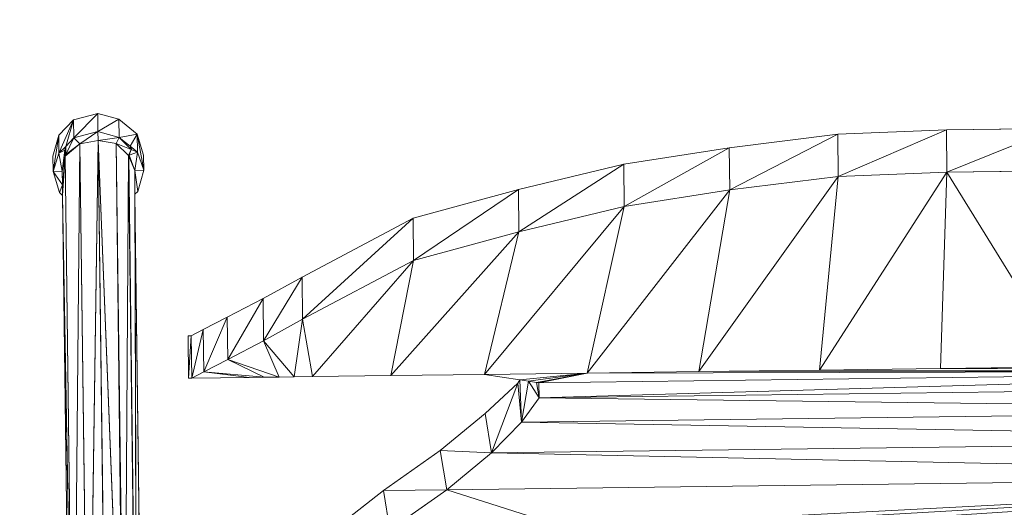
# Model space of a CAD drawing. Units: metres. Extents: x 11 to 81, y -0.5 to 21.3.
# Drawn here: x 15.1 to 15.3, y 7.4 to 7.5 of the extents above; entities that cross this region are included whole.
import ezdxf

# ---------------------------------------------------------------- set-up
doc = ezdxf.new("R2010")
doc.units = ezdxf.units.M
doc.layers.get('0').update_dxf_attribs({"lineweight": 9})

# ---------------------------------------------------------------- blocks, each defined once
blk = doc.blocks.new('rrr')
for p, q in [((-6.05072, -3.42251), (-6.04439, -3.42084)), ((-6.03881, -3.42236), (-6.04439, -3.42084)), ((-6.04439, -3.42084), (-6.04433, -3.4256)), ((-6.05072, -3.42251), (-6.05463, -3.42653)), ((-6.05066, -3.42727), (-6.05072, -3.42251)), ((-6.03875, -3.42712), (-6.03881, -3.42236)), ((-6.034, -3.42626), (-6.03881, -3.42236)), ((-6.05615, -3.4321), (-6.05463, -3.42653)), ((-6.0561, -3.43607), (-6.05463, -3.42653)), ((-6.05457, -3.43129), (-6.05463, -3.42653)), ((-6.04433, -3.4256), (-6.05066, -3.42727)), ((-6.04905, -3.42884), (-6.04433, -3.4256)), ((-6.03875, -3.42712), (-6.04433, -3.4256)), ((-6.04433, -3.4256), (-6.0443, -3.42798)), ((-6.03229, -3.43577), (-6.034, -3.42626)), ((-6.034, -3.42626), (-6.03394, -3.43103)), ((-6.03234, -3.4318), (-6.034, -3.42626)), ((-5.87836, -3.42983), (-5.84983, -3.42629)), ((-5.84983, -3.42629), (-5.82127, -3.42513)), ((-5.82127, -3.42513), (-5.7927, -3.42477)), ((-6.05281, -3.42948), (-6.05457, -3.43129)), ((-6.05281, -3.42948), (-6.053, -3.43048)), ((-6.05298, -3.43206), (-6.04905, -3.42884)), ((-6.05066, -3.42727), (-6.05281, -3.42948)), ((-6.05275, -3.43161), (-6.05066, -3.42727)), ((-6.04905, -3.42884), (-6.0443, -3.42798)), ((-6.04682, -3.60345), (-6.04905, -3.42884)), ((-6.04682, -3.60345), (-6.0443, -3.42798)), ((-6.0443, -3.42798), (-6.03875, -3.42712)), ((-6.0443, -3.42798), (-6.03952, -3.42872)), ((-6.0443, -3.42798), (-6.03758, -3.59622)), ((-6.04213, -3.59704), (-6.0443, -3.42798)), ((-6.03952, -3.42872), (-6.03631, -3.43185)), ((-6.03952, -3.42872), (-6.03738, -3.59618)), ((-6.03952, -3.42872), (-6.03557, -3.43035)), ((-6.03586, -3.42946), (-6.03875, -3.42712)), ((-6.03553, -3.43025), (-6.03586, -3.42946)), ((-6.03394, -3.43103), (-6.03586, -3.42946)), ((-6.0561, -3.43607), (-6.05615, -3.4321)), ((-6.0561, -3.43607), (-6.05457, -3.43129)), ((-6.05372, -3.43604), (-6.05298, -3.43206)), ((-6.053, -3.43048), (-6.05275, -3.43161)), ((-6.05298, -3.43206), (-6.05275, -3.43161)), ((-6.05074, -3.60667), (-6.05298, -3.43206)), ((-6.03631, -3.43185), (-6.03613, -3.43179)), ((-6.03421, -3.59614), (-6.03631, -3.43185)), ((-6.03631, -3.43185), (-6.03623, -3.43205)), ((-6.03623, -3.43205), (-6.03613, -3.43179)), ((-6.03623, -3.43205), (-6.03467, -3.4358)), ((-6.03613, -3.43179), (-6.03394, -3.43103)), ((-6.03557, -3.43035), (-6.03553, -3.43025)), ((-6.03557, -3.43035), (-6.03394, -3.43103)), ((-6.03394, -3.43103), (-6.03229, -3.43577)), ((-6.03234, -3.4318), (-6.03229, -3.43577)), ((-5.90609, -3.43415), (-5.87836, -3.42983)), ((-5.93379, -3.44086), (-5.90609, -3.43415)), ((-6.05372, -3.43604), (-6.0561, -3.43607)), ((-6.05444, -3.44161), (-6.0561, -3.43607)), ((-6.05367, -3.43961), (-6.0561, -3.43607)), ((-6.05367, -3.43961), (-6.05372, -3.43604)), ((-6.03229, -3.43577), (-6.03467, -3.4358)), ((-6.03467, -3.4358), (-6.03381, -3.44134)), ((-6.03411, -3.59614), (-6.03467, -3.4358)), ((-6.03459, -3.44202), (-6.03467, -3.4358)), ((-6.03229, -3.43577), (-6.03381, -3.44134)), ((-5.84969, -3.4374), (-5.87822, -3.44094)), ((-5.82113, -3.43624), (-5.84969, -3.4374)), ((-5.79256, -3.43588), (-5.82113, -3.43624)), ((-6.05364, -3.44239), (-6.05367, -3.43961)), ((-6.05364, -3.44239), (-6.05444, -3.44161)), ((-6.05148, -3.61145), (-6.05364, -3.44239)), ((-6.05074, -3.60667), (-6.05364, -3.44239)), ((-6.03381, -3.44134), (-6.03459, -3.44202)), ((-6.03262, -3.59612), (-6.03459, -3.44202)), ((-5.96148, -3.44836), (-5.93379, -3.44086)), ((-5.87822, -3.44094), (-5.90595, -3.44527)), ((-5.90598, -3.44527), (-5.93365, -3.45197)), ((-5.90598, -3.44527), (-5.90595, -3.44527)), ((-5.99065, -3.46381), (-5.96148, -3.44836)), ((-5.93365, -3.45197), (-5.96134, -3.45947)), ((-5.99051, -3.47492), (-5.96134, -3.45947)), ((-6.0009, -3.4695), (-5.99065, -3.46381)), ((-6.01036, -3.47438), (-6.0009, -3.4695)), ((-6.01667, -3.47764), (-6.01036, -3.47438)), ((-5.99051, -3.47492), (-6.00076, -3.48061)), ((-6.01983, -3.47927), (-6.01667, -3.47764)), ((-6.02062, -3.47928), (-6.01983, -3.47927)), ((-6.02048, -3.49039), (-6.02062, -3.47928)), ((-6.00076, -3.48061), (-6.01022, -3.4855)), ((-6.01022, -3.4855), (-6.01653, -3.48875)), ((-6.01968, -3.49038), (-6.01653, -3.48875)), ((-5.91571, -3.48905), (-5.9427, -3.4894)), ((-5.88634, -3.48868), (-5.91571, -3.48905)), ((-5.8546, -3.48827), (-5.88634, -3.48868)), ((-5.82285, -3.48786), (-5.8546, -3.48827)), ((-5.78952, -3.48744), (-5.82285, -3.48786)), ((-6.01968, -3.49038), (-6.02048, -3.49039)), ((-6.0046, -3.49019), (-6.01968, -3.49038)), ((-6.00064, -3.49014), (-6.0046, -3.49019)), ((-6.00064, -3.49014), (-5.99667, -3.49009)), ((-5.99667, -3.49009), (-5.9927, -3.49004)), ((-5.9927, -3.49004), (-5.98794, -3.48997)), ((-5.98794, -3.48997), (-5.9673, -3.48971)), ((-5.9427, -3.4894), (-5.9673, -3.48971)), ((-5.9427, -3.4894), (-5.93342, -3.49082)), ((-5.94256, -3.49971), (-5.93394, -3.49167)), ((-5.93394, -3.49167), (-5.93342, -3.49082)), ((-5.93342, -3.49082), (-5.9311, -3.49118)), ((-5.9311, -3.49118), (-5.92901, -3.4915)), ((-5.92901, -3.4915), (-5.92838, -3.49159)), ((-5.92838, -3.49159), (-5.92833, -3.49556)), ((-5.92833, -3.49556), (-5.93301, -3.50197)), ((-5.95435, -3.50939), (-5.94256, -3.49971)), ((-5.93301, -3.50197), (-5.94085, -3.51001)), ((-5.9693, -3.5199), (-5.95435, -3.50939)), ((-5.94085, -3.51001), (-5.95263, -3.51969)), ((-5.9693, -3.5199), (-5.98266, -3.53039)), ((-5.95263, -3.51969), (-5.96758, -3.5302))]:
    blk.add_line(p, q)
at = {"color": 250, "true_color": 0x393939}
mesh = blk.add_polyface(dxfattribs=at)
corners = [(-6.04439, -3.42084), (-6.05066, -3.42727), (-6.05072, -3.42251), (-6.04433, -3.4256)]
mesh.append_faces([[corners[k] for k in face] for face in [(0, 1, 2), (1, 0, 3)]], dxfattribs={"vtx0": -1, "color": 250})
mesh = blk.add_polyface(dxfattribs=at)
corners = [(-6.03881, -3.42236), (-6.04433, -3.4256), (-6.04439, -3.42084), (-6.03875, -3.42712)]
mesh.append_faces([[corners[k] for k in face] for face in [(0, 1, 2), (1, 0, 3)]], dxfattribs={"vtx0": -1, "color": 250})
at = {"color": 250, "true_color": 0x323232}
mesh = blk.add_polyface(dxfattribs=at)
corners = [(-6.05072, -3.42251), (-6.05457, -3.43129), (-6.05463, -3.42653), (-6.05281, -3.42948), (-6.05066, -3.42727)]
mesh.append_faces([[corners[k] for k in face] for face in [(0, 1, 2), (3, 0, 4)]], dxfattribs={"vtx0": -1, "color": 250})
mesh.append_faces([[corners[k] for k in face] for face in [(1, 0, 3)]], dxfattribs={"vtx0": -1, "vtx1": -1, "color": 250})
at = {"color": 250, "true_color": 0x333333}
mesh = blk.add_polyface(dxfattribs=at)
corners = [(-6.034, -3.42626), (-6.03875, -3.42712), (-6.03881, -3.42236), (-6.03586, -3.42946), (-6.03394, -3.43103)]
mesh.append_faces([[corners[k] for k in face] for face in [(0, 1, 2), (3, 0, 4)]], dxfattribs={"vtx0": -1, "color": 250})
mesh.append_faces([[corners[k] for k in face] for face in [(1, 0, 3)]], dxfattribs={"vtx0": -1, "vtx1": -1, "color": 250})
at = {"color": 250, "true_color": 0x252525}
mesh = blk.add_polyface(dxfattribs=at)
corners = [(-6.05463, -3.42653), (-6.0561, -3.43607), (-6.05615, -3.4321)]
mesh.append_faces([[corners[k] for k in face] for face in [(0, 1, 2)]], dxfattribs={"color": 250})
at = {"color": 254, "true_color": 0xfee2c3}
mesh = blk.add_polyface(dxfattribs=at)
corners = [(-6.05457, -3.43129), (-6.0561, -3.43607), (-6.05463, -3.42653)]
mesh.append_faces([[corners[k] for k in face] for face in [(0, 1, 2)]], dxfattribs={"color": 254})
at = {"color": 251, "true_color": 0x595959}
mesh = blk.add_polyface(dxfattribs=at)
corners = [(-6.05275, -3.43161), (-6.04905, -3.42884), (-6.05298, -3.43206), (-6.05066, -3.42727), (-6.04433, -3.4256)]
mesh.append_faces([[corners[k] for k in face] for face in [(0, 1, 2), (1, 3, 4)]], dxfattribs={"vtx0": -1, "color": 251})
mesh.append_faces([[corners[k] for k in face] for face in [(1, 0, 3)]], dxfattribs={"vtx0": -1, "vtx2": -1, "color": 251})
at = {"color": 254, "true_color": 0xfee2c3}
mesh = blk.add_polyface(dxfattribs=at)
corners = [(-6.0443, -3.42798), (-6.04905, -3.42884), (-6.04433, -3.4256)]
mesh.append_faces([[corners[k] for k in face] for face in [(0, 1, 2)]], dxfattribs={"color": 254})
at = {"color": 251, "true_color": 0x5c5c5c}
mesh = blk.add_polyface(dxfattribs=at)
corners = [(-6.03875, -3.42712), (-6.0443, -3.42798), (-6.04433, -3.4256)]
mesh.append_faces([[corners[k] for k in face] for face in [(0, 1, 2)]], dxfattribs={"color": 251})
at = {"color": 250, "true_color": 0x272727}
mesh = blk.add_polyface(dxfattribs=at)
corners = [(-6.03229, -3.43577), (-6.034, -3.42626), (-6.03234, -3.4318)]
mesh.append_faces([[corners[k] for k in face] for face in [(0, 1, 2)]], dxfattribs={"color": 250})
at = {"color": 254, "true_color": 0xfee2c3}
mesh = blk.add_polyface(dxfattribs=at)
corners = [(-6.03229, -3.43577), (-6.03394, -3.43103), (-6.034, -3.42626)]
mesh.append_faces([[corners[k] for k in face] for face in [(0, 1, 2)]], dxfattribs={"color": 254})
at = {"color": 7, "true_color": 0xffffff}
mesh = blk.add_polyface(dxfattribs=at)
corners = [(-5.84983, -3.42629), (-5.87822, -3.44094), (-5.87836, -3.42983), (-5.84969, -3.4374)]
mesh.append_faces([[corners[k] for k in face] for face in [(0, 1, 2), (1, 0, 3)]], dxfattribs={"vtx0": -1, "color": 7})
mesh = blk.add_polyface(dxfattribs=at)
corners = [(-5.82127, -3.42513), (-5.84969, -3.4374), (-5.84983, -3.42629), (-5.82113, -3.43624)]
mesh.append_faces([[corners[k] for k in face] for face in [(0, 1, 2), (1, 0, 3)]], dxfattribs={"vtx0": -1, "color": 7})
mesh = blk.add_polyface(dxfattribs=at)
corners = [(-5.7927, -3.42477), (-5.82113, -3.43624), (-5.82127, -3.42513), (-5.79256, -3.43588)]
mesh.append_faces([[corners[k] for k in face] for face in [(0, 1, 2), (1, 0, 3)]], dxfattribs={"vtx0": -1, "color": 7})
at = {"color": 254, "true_color": 0xfee2c3}
mesh = blk.add_polyface(dxfattribs=at)
corners = [(-6.05457, -3.43129), (-6.05372, -3.43604), (-6.0561, -3.43607), (-6.053, -3.43048), (-6.05281, -3.42948), (-6.05298, -3.43206), (-6.05275, -3.43161)]
mesh.append_faces([[corners[k] for k in face] for face in [(0, 1, 2), (3, 0, 4), (5, 3, 6)]], dxfattribs={"vtx0": -1, "color": 254})
mesh.append_faces([[corners[k] for k in face] for face in [(1, 0, 3)]], dxfattribs={"vtx0": -1, "vtx1": -1, "vtx2": -1, "color": 254})
mesh.append_faces([[corners[k] for k in face] for face in [(3, 5, 1)]], dxfattribs={"vtx0": -1, "vtx2": -1, "color": 254})
mesh = blk.add_polyface(dxfattribs=at)
corners = [(-6.05281, -3.42948), (-6.05275, -3.43161), (-6.053, -3.43048), (-6.05066, -3.42727)]
mesh.append_faces([[corners[k] for k in face] for face in [(0, 1, 2), (1, 0, 3)]], dxfattribs={"vtx0": -1, "color": 254})
at = {"color": 8, "true_color": 0x7b7b7b}
mesh = blk.add_polyface(dxfattribs=at)
corners = [(-6.04905, -3.42884), (-6.05074, -3.60667), (-6.05298, -3.43206), (-6.04682, -3.60345)]
mesh.append_faces([[corners[k] for k in face] for face in [(0, 1, 2), (1, 0, 3)]], dxfattribs={"vtx0": -1, "color": 8})
at = {"color": 252, "true_color": 0x8a8a8a}
mesh = blk.add_polyface(dxfattribs=at)
corners = [(-6.0443, -3.42798), (-6.04682, -3.60345), (-6.04905, -3.42884)]
mesh.append_faces([[corners[k] for k in face] for face in [(0, 1, 2)]], dxfattribs={"color": 252})
at = {"color": 252, "true_color": 0x8b8b8b}
mesh = blk.add_polyface(dxfattribs=at)
corners = [(-6.0443, -3.42798), (-6.04206, -3.60259), (-6.04682, -3.60345), (-6.04213, -3.59704)]
mesh.append_faces([[corners[k] for k in face] for face in [(0, 1, 2), (1, 0, 3)]], dxfattribs={"vtx0": -1, "color": 252})
at = {"color": 254, "true_color": 0xfee2c3}
mesh = blk.add_polyface(dxfattribs=at)
corners = [(-6.03875, -3.42712), (-6.03952, -3.42872), (-6.0443, -3.42798), (-6.03557, -3.43035), (-6.03586, -3.42946), (-6.03553, -3.43025)]
mesh.append_faces([[corners[k] for k in face] for face in [(0, 1, 2), (3, 4, 5)]], dxfattribs={"vtx0": -1, "color": 254})
mesh.append_faces([[corners[k] for k in face] for face in [(1, 0, 3)]], dxfattribs={"vtx0": -1, "vtx1": -1, "color": 254})
mesh.append_faces([[corners[k] for k in face] for face in [(3, 0, 4)]], dxfattribs={"vtx0": -1, "vtx2": -1, "color": 254})
at = {"color": 252, "true_color": 0x8a8a8a}
mesh = blk.add_polyface(dxfattribs=at)
corners = [(-6.03952, -3.42872), (-6.03758, -3.59622), (-6.0443, -3.42798), (-6.03738, -3.59618)]
mesh.append_faces([[corners[k] for k in face] for face in [(0, 1, 2), (1, 0, 3)]], dxfattribs={"vtx0": -1, "color": 252})
at = {"color": 252, "true_color": 0x8b8b8b}
mesh = blk.add_polyface(dxfattribs=at)
corners = [(-6.03758, -3.59622), (-6.04213, -3.59704), (-6.0443, -3.42798)]
mesh.append_faces([[corners[k] for k in face] for face in [(0, 1, 2)]], dxfattribs={"color": 252})
at = {"color": 8, "true_color": 0x767676}
mesh = blk.add_polyface(dxfattribs=at)
corners = [(-6.03631, -3.43185), (-6.03738, -3.59618), (-6.03952, -3.42872), (-6.03421, -3.59614)]
mesh.append_faces([[corners[k] for k in face] for face in [(0, 1, 2), (1, 0, 3)]], dxfattribs={"vtx0": -1, "color": 8})
at = {"color": 251, "true_color": 0x555555}
mesh = blk.add_polyface(dxfattribs=at)
corners = [(-6.03557, -3.43035), (-6.03631, -3.43185), (-6.03952, -3.42872), (-6.03613, -3.43179), (-6.03394, -3.43103)]
mesh.append_faces([[corners[k] for k in face] for face in [(0, 1, 2), (3, 0, 4)]], dxfattribs={"vtx0": -1, "color": 251})
mesh.append_faces([[corners[k] for k in face] for face in [(1, 0, 3)]], dxfattribs={"vtx0": -1, "vtx1": -1, "color": 251})
at = {"color": 251, "true_color": 0x585858}
mesh = blk.add_polyface(dxfattribs=at)
corners = [(-6.05298, -3.43206), (-6.05367, -3.43961), (-6.05372, -3.43604), (-6.05364, -3.44239), (-6.05074, -3.60667)]
mesh.append_faces([[corners[k] for k in face] for face in [(0, 1, 2), (3, 0, 4)]], dxfattribs={"vtx0": -1, "color": 251})
mesh.append_faces([[corners[k] for k in face] for face in [(1, 0, 3)]], dxfattribs={"vtx0": -1, "vtx1": -1, "color": 251})
at = {"color": 251, "true_color": 0x626262}
mesh = blk.add_polyface(dxfattribs=at)
corners = [(-6.03623, -3.43205), (-6.03421, -3.59614), (-6.03631, -3.43185), (-6.03467, -3.4358), (-6.03411, -3.59614)]
mesh.append_faces([[corners[k] for k in face] for face in [(0, 1, 2), (1, 3, 4)]], dxfattribs={"vtx0": -1, "color": 251})
mesh.append_faces([[corners[k] for k in face] for face in [(1, 0, 3)]], dxfattribs={"vtx0": -1, "vtx2": -1, "color": 251})
at = {"color": 254, "true_color": 0xfee2c3}
mesh = blk.add_polyface(dxfattribs=at)
corners = [(-6.03613, -3.43179), (-6.03467, -3.4358), (-6.03623, -3.43205), (-6.03394, -3.43103), (-6.03229, -3.43577)]
mesh.append_faces([[corners[k] for k in face] for face in [(0, 1, 2), (1, 3, 4)]], dxfattribs={"vtx0": -1, "color": 254})
mesh.append_faces([[corners[k] for k in face] for face in [(1, 0, 3)]], dxfattribs={"vtx0": -1, "vtx2": -1, "color": 254})
at = {"color": 7, "true_color": 0xffffff}
mesh = blk.add_polyface(dxfattribs=at)
corners = [(-5.87836, -3.42983), (-5.90595, -3.44527), (-5.90609, -3.43415), (-5.87822, -3.44094)]
mesh.append_faces([[corners[k] for k in face] for face in [(0, 1, 2), (1, 0, 3)]], dxfattribs={"vtx0": -1, "color": 7})
mesh = blk.add_polyface(dxfattribs=at)
corners = [(-5.90609, -3.43415), (-5.93365, -3.45197), (-5.93379, -3.44086), (-5.90598, -3.44527), (-5.90595, -3.44527)]
mesh.append_faces([[corners[k] for k in face] for face in [(0, 1, 2), (3, 0, 4)]], dxfattribs={"vtx0": -1, "color": 7})
mesh.append_faces([[corners[k] for k in face] for face in [(1, 0, 3)]], dxfattribs={"vtx0": -1, "vtx1": -1, "color": 7})
at = {"color": 251, "true_color": 0x595959}
mesh = blk.add_polyface(dxfattribs=at)
corners = [(-6.05367, -3.43961), (-6.0561, -3.43607), (-6.05372, -3.43604)]
mesh.append_faces([[corners[k] for k in face] for face in [(0, 1, 2)]], dxfattribs={"color": 251})
at = {"color": 254, "true_color": 0xfee2c3}
mesh = blk.add_polyface(dxfattribs=at)
corners = [(-6.05367, -3.43961), (-6.05444, -3.44161), (-6.0561, -3.43607), (-6.05364, -3.44239)]
mesh.append_faces([[corners[k] for k in face] for face in [(0, 1, 2), (1, 0, 3)]], dxfattribs={"vtx0": -1, "color": 254})
at = {"color": 251, "true_color": 0x5a5a5a}
mesh = blk.add_polyface(dxfattribs=at)
corners = [(-6.03229, -3.43577), (-6.03381, -3.44134), (-6.03467, -3.4358)]
mesh.append_faces([[corners[k] for k in face] for face in [(0, 1, 2)]], dxfattribs={"color": 251})
at = {"color": 254, "true_color": 0xfee2c3}
mesh = blk.add_polyface(dxfattribs=at)
corners = [(-6.03381, -3.44134), (-6.03459, -3.44202), (-6.03467, -3.4358)]
mesh.append_faces([[corners[k] for k in face] for face in [(0, 1, 2)]], dxfattribs={"color": 254})
at = {"color": 251, "true_color": 0x5e5e5e}
mesh = blk.add_polyface(dxfattribs=at)
corners = [(-6.03459, -3.44202), (-6.03411, -3.59614), (-6.03467, -3.4358), (-6.03262, -3.59612)]
mesh.append_faces([[corners[k] for k in face] for face in [(0, 1, 2), (1, 0, 3)]], dxfattribs={"vtx0": -1, "color": 251})
at = {"color": 252, "true_color": 0x8a8a8a}
mesh = blk.add_polyface(dxfattribs=at)
corners = [(-5.84969, -3.4374), (-5.8546, -3.48827), (-5.88634, -3.48868)]
mesh.append_faces([[corners[k] for k in face] for face in [(0, 1, 2)]], dxfattribs={"color": 252})
at = {"color": 252, "true_color": 0x898989}
mesh = blk.add_polyface(dxfattribs=at)
corners = [(-5.84969, -3.4374), (-5.88634, -3.48868), (-5.87822, -3.44094)]
mesh.append_faces([[corners[k] for k in face] for face in [(0, 1, 2)]], dxfattribs={"color": 252})
at = {"color": 252, "true_color": 0x8a8a8a}
mesh = blk.add_polyface(dxfattribs=at)
corners = [(-5.82113, -3.43624), (-5.82285, -3.48786), (-5.8546, -3.48827)]
mesh.append_faces([[corners[k] for k in face] for face in [(0, 1, 2)]], dxfattribs={"color": 252})
at = {"color": 252, "true_color": 0x8b8b8b}
mesh = blk.add_polyface(dxfattribs=at)
corners = [(-5.82113, -3.43624), (-5.8546, -3.48827), (-5.84969, -3.4374)]
mesh.append_faces([[corners[k] for k in face] for face in [(0, 1, 2)]], dxfattribs={"color": 252})
at = {"color": 252, "true_color": 0x8a8a8a}
mesh = blk.add_polyface(dxfattribs=at)
corners = [(-5.82113, -3.43624), (-5.78952, -3.48744), (-5.82285, -3.48786), (-5.79256, -3.43588)]
mesh.append_faces([[corners[k] for k in face] for face in [(0, 1, 2), (1, 0, 3)]], dxfattribs={"vtx0": -1, "color": 252})
at = {"color": 254, "true_color": 0xfee2c3}
mesh = blk.add_polyface(dxfattribs=at)
corners = [(-6.05074, -3.60667), (-6.05148, -3.61145), (-6.05364, -3.44239)]
mesh.append_faces([[corners[k] for k in face] for face in [(0, 1, 2)]], dxfattribs={"color": 254})
at = {"color": 7, "true_color": 0xffffff}
mesh = blk.add_polyface(dxfattribs=at)
corners = [(-5.93379, -3.44086), (-5.96134, -3.45947), (-5.96148, -3.44836), (-5.93365, -3.45197)]
mesh.append_faces([[corners[k] for k in face] for face in [(0, 1, 2), (1, 0, 3)]], dxfattribs={"vtx0": -1, "color": 7})
at = {"color": 252, "true_color": 0x888888}
mesh = blk.add_polyface(dxfattribs=at)
corners = [(-5.90595, -3.44527), (-5.91571, -3.48905), (-5.9427, -3.4894), (-5.87822, -3.44094)]
mesh.append_faces([[corners[k] for k in face] for face in [(0, 1, 2), (1, 0, 3)]], dxfattribs={"vtx0": -1, "color": 252})
at = {"color": 252, "true_color": 0x898989}
mesh = blk.add_polyface(dxfattribs=at)
corners = [(-5.87822, -3.44094), (-5.88634, -3.48868), (-5.91571, -3.48905)]
mesh.append_faces([[corners[k] for k in face] for face in [(0, 1, 2)]], dxfattribs={"color": 252})
at = {"color": 252, "true_color": 0x858585}
mesh = blk.add_polyface(dxfattribs=at)
corners = [(-5.93365, -3.45197), (-5.90595, -3.44527), (-5.9427, -3.4894), (-5.90598, -3.44527)]
mesh.append_faces([[corners[k] for k in face] for face in [(0, 1, 2), (1, 0, 3)]], dxfattribs={"vtx0": -1, "color": 252})
at = {"color": 7, "true_color": 0xffffff}
mesh = blk.add_polyface(dxfattribs=at)
corners = [(-5.96148, -3.44836), (-5.99051, -3.47492), (-5.99065, -3.46381), (-5.96134, -3.45947)]
mesh.append_faces([[corners[k] for k in face] for face in [(0, 1, 2), (1, 0, 3)]], dxfattribs={"vtx0": -1, "color": 7})
at = {"color": 252, "true_color": 0x838383}
mesh = blk.add_polyface(dxfattribs=at)
corners = [(-5.93365, -3.45197), (-5.9673, -3.48971), (-5.96134, -3.45947)]
mesh.append_faces([[corners[k] for k in face] for face in [(0, 1, 2)]], dxfattribs={"color": 252})
at = {"color": 252, "true_color": 0x868686}
mesh = blk.add_polyface(dxfattribs=at)
corners = [(-5.93365, -3.45197), (-5.9427, -3.4894), (-5.9673, -3.48971)]
mesh.append_faces([[corners[k] for k in face] for face in [(0, 1, 2)]], dxfattribs={"color": 252})
at = {"color": 8, "true_color": 0x787878}
mesh = blk.add_polyface(dxfattribs=at)
corners = [(-5.96134, -3.45947), (-5.98794, -3.48997), (-5.99051, -3.47492)]
mesh.append_faces([[corners[k] for k in face] for face in [(0, 1, 2)]], dxfattribs={"color": 8})
at = {"color": 252, "true_color": 0x848484}
mesh = blk.add_polyface(dxfattribs=at)
corners = [(-5.96134, -3.45947), (-5.9673, -3.48971), (-5.98794, -3.48997)]
mesh.append_faces([[corners[k] for k in face] for face in [(0, 1, 2)]], dxfattribs={"color": 252})
at = {"color": 7, "true_color": 0xffffff}
mesh = blk.add_polyface(dxfattribs=at)
corners = [(-5.99065, -3.46381), (-6.00076, -3.48061), (-6.0009, -3.4695), (-5.99051, -3.47492)]
mesh.append_faces([[corners[k] for k in face] for face in [(0, 1, 2), (1, 0, 3)]], dxfattribs={"vtx0": -1, "color": 7})
at = {"color": 7, "true_color": 0xf6f6f6}
mesh = blk.add_polyface(dxfattribs=at)
corners = [(-6.0009, -3.4695), (-6.01022, -3.4855), (-6.01036, -3.47438), (-6.00076, -3.48061)]
mesh.append_faces([[corners[k] for k in face] for face in [(0, 1, 2), (1, 0, 3)]], dxfattribs={"vtx0": -1, "color": 7})
at = {"color": 9, "true_color": 0xc5c5c5}
mesh = blk.add_polyface(dxfattribs=at)
corners = [(-6.01036, -3.47438), (-6.01653, -3.48875), (-6.01667, -3.47764), (-6.01022, -3.4855)]
mesh.append_faces([[corners[k] for k in face] for face in [(0, 1, 2), (1, 0, 3)]], dxfattribs={"vtx0": -1, "color": 9})
at = {"color": 8, "true_color": 0x767676}
mesh = blk.add_polyface(dxfattribs=at)
corners = [(-5.99051, -3.47492), (-5.9927, -3.49004), (-6.00076, -3.48061)]
mesh.append_faces([[corners[k] for k in face] for face in [(0, 1, 2)]], dxfattribs={"color": 8})
at = {"color": 8, "true_color": 0x797979}
mesh = blk.add_polyface(dxfattribs=at)
corners = [(-5.98794, -3.48997), (-5.9927, -3.49004), (-5.99051, -3.47492)]
mesh.append_faces([[corners[k] for k in face] for face in [(0, 1, 2)]], dxfattribs={"color": 8})
at = {"color": 252, "true_color": 0x979797}
mesh = blk.add_polyface(dxfattribs=at)
corners = [(-6.01667, -3.47764), (-6.01968, -3.49038), (-6.01983, -3.47927), (-6.01653, -3.48875)]
mesh.append_faces([[corners[k] for k in face] for face in [(0, 1, 2), (1, 0, 3)]], dxfattribs={"vtx0": -1, "color": 252})
at = {"color": 8, "true_color": 0x717171}
mesh = blk.add_polyface(dxfattribs=at)
corners = [(-6.01983, -3.47927), (-6.02048, -3.49039), (-6.02062, -3.47928), (-6.01968, -3.49038)]
mesh.append_faces([[corners[k] for k in face] for face in [(0, 1, 2), (1, 0, 3)]], dxfattribs={"vtx0": -1, "color": 8})
at = {"color": 8, "true_color": 0x757575}
mesh = blk.add_polyface(dxfattribs=at)
corners = [(-5.99667, -3.49009), (-6.01022, -3.4855), (-6.00076, -3.48061)]
mesh.append_faces([[corners[k] for k in face] for face in [(0, 1, 2)]], dxfattribs={"color": 8})
at = {"color": 8, "true_color": 0x747474}
mesh = blk.add_polyface(dxfattribs=at)
corners = [(-5.9927, -3.49004), (-5.99667, -3.49009), (-6.00076, -3.48061)]
mesh.append_faces([[corners[k] for k in face] for face in [(0, 1, 2)]], dxfattribs={"color": 8})
at = {"color": 8, "true_color": 0x737373}
mesh = blk.add_polyface(dxfattribs=at)
corners = [(-6.00064, -3.49014), (-6.01653, -3.48875), (-6.01022, -3.4855)]
mesh.append_faces([[corners[k] for k in face] for face in [(0, 1, 2)]], dxfattribs={"color": 8})
at = {"color": 8, "true_color": 0x6f6f6f}
mesh = blk.add_polyface(dxfattribs=at)
corners = [(-5.99667, -3.49009), (-6.00064, -3.49014), (-6.01022, -3.4855)]
mesh.append_faces([[corners[k] for k in face] for face in [(0, 1, 2)]], dxfattribs={"color": 8})
at = {"color": 8, "true_color": 0x727272}
mesh = blk.add_polyface(dxfattribs=at)
corners = [(-5.91571, -3.48905), (-5.93342, -3.49082), (-5.9427, -3.4894), (-5.9311, -3.49118), (-5.92901, -3.4915), (-5.92838, -3.49159), (-5.68392, -3.48847), (-5.88634, -3.48868), (-5.8546, -3.48827), (-5.82285, -3.48786), (-5.78952, -3.48744), (-5.75777, -3.48703), (-5.72602, -3.48663), (-5.69665, -3.48625), (-5.6833, -3.48836), (-5.66967, -3.48591), (-5.68122, -3.48798), (-5.6789, -3.48757)]
mesh.append_faces([[corners[k] for k in face] for face in [(0, 1, 2), (16, 15, 17)]], dxfattribs={"vtx0": -1, "color": 8})
mesh.append_faces([[corners[k] for k in face] for face in [(1, 0, 3), (3, 0, 4), (4, 0, 5), (5, 0, 6), (6, 13, 14), (14, 15, 16)]], dxfattribs={"vtx0": -1, "vtx1": -1, "color": 8})
mesh.append_faces([[corners[k] for k in face] for face in [(6, 0, 7), (6, 7, 8), (6, 8, 9), (6, 9, 10), (6, 10, 11), (6, 11, 12), (6, 12, 13), (14, 13, 15)]], dxfattribs={"vtx0": -1, "vtx2": -1, "color": 8})
at = {"color": 8, "true_color": 0x6f6f6f}
mesh = blk.add_polyface(dxfattribs=at)
corners = [(-6.0046, -3.49019), (-6.01968, -3.49038), (-6.01653, -3.48875)]
mesh.append_faces([[corners[k] for k in face] for face in [(0, 1, 2)]], dxfattribs={"color": 8})
at = {"color": 8, "true_color": 0x737373}
mesh = blk.add_polyface(dxfattribs=at)
corners = [(-6.00064, -3.49014), (-6.0046, -3.49019), (-6.01653, -3.48875)]
mesh.append_faces([[corners[k] for k in face] for face in [(0, 1, 2)]], dxfattribs={"color": 8})
at = {"color": 252, "true_color": 0x888888}
mesh = blk.add_polyface(dxfattribs=at)
corners = [(-5.68392, -3.48847), (-5.92833, -3.49556), (-5.92838, -3.49159), (-5.68387, -3.49244)]
mesh.append_faces([[corners[k] for k in face] for face in [(0, 1, 2), (1, 0, 3)]], dxfattribs={"vtx0": -1, "color": 252})
at = {"color": 9, "true_color": 0xb7b7b7}
mesh = blk.add_polyface(dxfattribs=at)
corners = [(-5.93394, -3.49167), (-5.94085, -3.51001), (-5.94256, -3.49971)]
mesh.append_faces([[corners[k] for k in face] for face in [(0, 1, 2)]], dxfattribs={"color": 9})
at = {"color": 253, "true_color": 0xadadad}
mesh = blk.add_polyface(dxfattribs=at)
corners = [(-5.93301, -3.50197), (-5.94085, -3.51001), (-5.93394, -3.49167)]
mesh.append_faces([[corners[k] for k in face] for face in [(0, 1, 2)]], dxfattribs={"color": 253})
at = {"color": 252, "true_color": 0x8a8a8a}
mesh = blk.add_polyface(dxfattribs=at)
corners = [(-5.93342, -3.49082), (-5.93301, -3.50197), (-5.93394, -3.49167), (-5.9311, -3.49118)]
mesh.append_faces([[corners[k] for k in face] for face in [(0, 1, 2), (1, 0, 3)]], dxfattribs={"vtx0": -1, "color": 252})
at = {"color": 252, "true_color": 0x969696}
mesh = blk.add_polyface(dxfattribs=at)
corners = [(-5.9311, -3.49118), (-5.92833, -3.49556), (-5.93301, -3.50197), (-5.92901, -3.4915)]
mesh.append_faces([[corners[k] for k in face] for face in [(0, 1, 2), (1, 0, 3)]], dxfattribs={"vtx0": -1, "color": 252})
at = {"color": 252, "true_color": 0x888888}
mesh = blk.add_polyface(dxfattribs=at)
corners = [(-5.92833, -3.49556), (-5.92901, -3.4915), (-5.92838, -3.49159)]
mesh.append_faces([[corners[k] for k in face] for face in [(0, 1, 2)]], dxfattribs={"color": 252})
at = {"color": 253, "true_color": 0x9f9f9f}
mesh = blk.add_polyface(dxfattribs=at)
corners = [(-5.92833, -3.49556), (-5.67903, -3.49873), (-5.93301, -3.50197), (-5.68387, -3.49244)]
mesh.append_faces([[corners[k] for k in face] for face in [(0, 1, 2), (1, 0, 3)]], dxfattribs={"vtx0": -1, "color": 253})
at = {"color": 253, "true_color": 0xb1b1b1}
mesh = blk.add_polyface(dxfattribs=at)
corners = [(-5.93301, -3.50197), (-5.67099, -3.50656), (-5.94085, -3.51001), (-5.67903, -3.49873)]
mesh.append_faces([[corners[k] for k in face] for face in [(0, 1, 2), (1, 0, 3)]], dxfattribs={"vtx0": -1, "color": 253})
at = {"color": 254, "true_color": 0xd5d5d5}
mesh = blk.add_polyface(dxfattribs=at)
corners = [(-5.94085, -3.51001), (-5.95435, -3.50939), (-5.94256, -3.49971)]
mesh.append_faces([[corners[k] for k in face] for face in [(0, 1, 2)]], dxfattribs={"color": 254})
at = {"color": 9, "true_color": 0xc7c7c7}
mesh = blk.add_polyface(dxfattribs=at)
corners = [(-5.94085, -3.51001), (-5.65897, -3.51593), (-5.95263, -3.51969), (-5.67099, -3.50656)]
mesh.append_faces([[corners[k] for k in face] for face in [(0, 1, 2), (1, 0, 3)]], dxfattribs={"vtx0": -1, "color": 9})
at = {"color": 7, "true_color": 0xf2f2f2}
mesh = blk.add_polyface(dxfattribs=at)
corners = [(-5.95263, -3.51969), (-5.9693, -3.5199), (-5.95435, -3.50939)]
mesh.append_faces([[corners[k] for k in face] for face in [(0, 1, 2)]], dxfattribs={"color": 7})
at = {"color": 254, "true_color": 0xd5d5d5}
mesh = blk.add_polyface(dxfattribs=at)
corners = [(-5.94085, -3.51001), (-5.95263, -3.51969), (-5.95435, -3.50939)]
mesh.append_faces([[corners[k] for k in face] for face in [(0, 1, 2)]], dxfattribs={"color": 254})
at = {"color": 254, "true_color": 0xe1e1e1}
mesh = blk.add_polyface(dxfattribs=at)
corners = [(-5.95263, -3.51969), (-5.92154, -3.52961), (-5.96758, -3.5302), (-5.65897, -3.51593), (-5.88821, -3.52918), (-5.85487, -3.52876), (-5.75646, -3.5275), (-5.72312, -3.52707), (-5.68979, -3.52665), (-5.65725, -3.52623), (-5.64375, -3.52606)]
mesh.append_faces([[corners[k] for k in face] for face in [(0, 1, 2), (9, 3, 10)]], dxfattribs={"vtx0": -1, "color": 254})
mesh.append_faces([[corners[k] for k in face] for face in [(1, 3, 4), (4, 3, 5), (5, 3, 6), (6, 3, 7), (7, 3, 8), (8, 3, 9)]], dxfattribs={"vtx0": -1, "vtx1": -1, "color": 254})
mesh.append_faces([[corners[k] for k in face] for face in [(1, 0, 3)]], dxfattribs={"vtx0": -1, "vtx2": -1, "color": 254})
at = {"color": 7, "true_color": 0xfbfbfb}
mesh = blk.add_polyface(dxfattribs=at)
corners = [(-5.96758, -3.5302), (-5.98266, -3.53039), (-5.9693, -3.5199)]
mesh.append_faces([[corners[k] for k in face] for face in [(0, 1, 2)]], dxfattribs={"color": 7})
at = {"color": 7, "true_color": 0xf1f1f1}
mesh = blk.add_polyface(dxfattribs=at)
corners = [(-5.95263, -3.51969), (-5.96758, -3.5302), (-5.9693, -3.5199)]
mesh.append_faces([[corners[k] for k in face] for face in [(0, 1, 2)]], dxfattribs={"color": 7})
blk = doc.blocks.new('first')
blk.add_blockref('rrr', (17.49288, 10.89255))
at = {"color": 252, "true_color": 0x8e8b8b}
mesh = blk.add_polyface(dxfattribs=at)
corners = [(7.34086, 21.28489), (7.67086, 12.95489), (7.34086, 0.84085), (8.84086, 20.13489), (20.75729, 21.28489), (9.68288, 20.13489), (9.68288, 19.98489), (9.73288, 19.98489), (10.88958, 19.98489), (10.93958, 19.98489), (12.09628, 19.98489), (12.14628, 19.98489), (13.30298, 19.98489), (13.35298, 19.98489), (14.55968, 20.13489), (14.50968, 19.98489), (19.60729, 20.13489), (19.60729, 18.38161), (19.60729, 17.28161), (19.60729, 15.86161), (19.60729, 14.76161), (19.60729, 12.95489), (20.42729, 12.95489), (20.42729, 1.17085), (7.67086, 1.17085), (20.75729, 0.84085), (19.45729, 15.81161), (19.45729, 15.86161), (19.45729, 14.81161), (19.45729, 14.76161), (19.45729, 18.33161), (19.45729, 18.38161), (19.45729, 17.33161), (19.45729, 17.28161), (14.55968, 19.98489), (8.84086, 12.95489)]
mesh.append_faces([[corners[k] for k in face] for face in [(19, 26, 27), (17, 30, 31)]], dxfattribs={"vtx0": -1, "color": 252})
mesh.append_faces([[corners[k] for k in face] for face in [(0, 1, 2), (3, 4, 5), (5, 4, 6), (6, 4, 7), (7, 4, 8), (8, 4, 9), (9, 4, 10), (10, 4, 11), (11, 4, 12), (12, 4, 13), (13, 14, 15), (14, 4, 16), (16, 4, 17), (18, 4, 19), (20, 4, 21), (21, 4, 22), (22, 4, 23), (2, 24, 25), (24, 2, 1), (25, 23, 4), (26, 19, 28), (28, 19, 29), (29, 19, 20), (30, 17, 32), (32, 17, 33), (33, 17, 18)]], dxfattribs={"vtx0": -1, "vtx1": -1, "color": 252})
mesh.append_faces([[corners[k] for k in face] for face in [(1, 0, 3), (13, 4, 14), (17, 4, 18), (19, 4, 20)]], dxfattribs={"vtx0": -1, "vtx1": -1, "vtx2": -1, "color": 252})
mesh.append_faces([[corners[k] for k in face] for face in [(3, 0, 4), (25, 24, 23)]], dxfattribs={"vtx0": -1, "vtx2": -1, "color": 252})
mesh.append_faces([[corners[k] for k in face] for face in [(34, 15, 14), (35, 1, 3)]], dxfattribs={"vtx1": -1, "color": 252})

msp = doc.modelspace()

# ---------------------------------------------------------------- block references
msp.add_blockref('first', (3.65537, 0))

doc.saveas('drawing.dxf')
